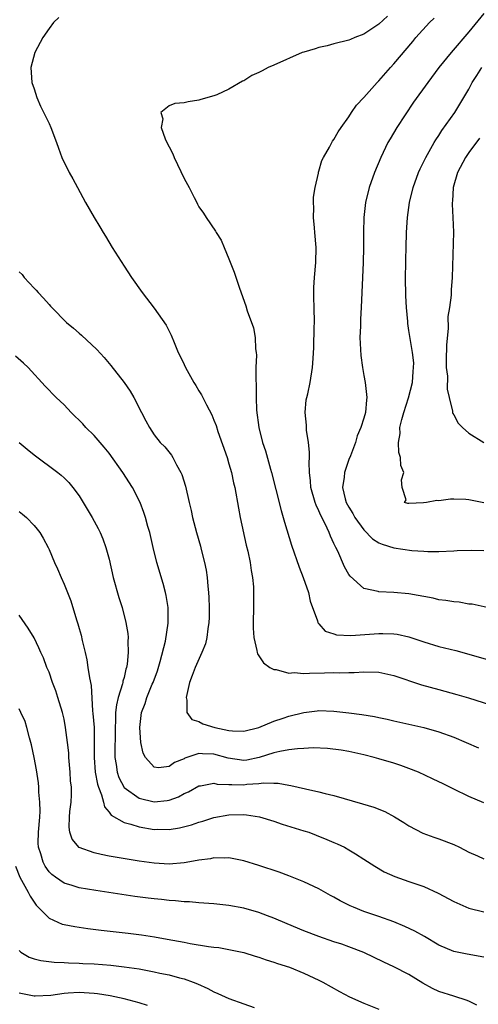
# Model space of a CAD drawing. Units: inches. Extents: x 2634000 to 2637000, y 1512000 to 1515000.
# Drawn here: x 2634203 to 2634264, y 1512126 to 1512257 of the extents above; entities that cross this region are included whole.
import ezdxf

# ---------------------------------------------------------------- set-up
doc = ezdxf.new("R2010")
doc.units = ezdxf.units.IN
doc.header["$MEASUREMENT"] = 0
doc.layers.add('LD26341512_2ft', color=132, linetype='Continuous')

msp = doc.modelspace()

# ---------------------------------------------------------------- linework, layer by layer
at = {"layer": 'LD26341512_2ft'}
for points, elevation in [([(2634208.29, 1512257.71), (2634207.6, 1512257), (2634207, 1512256.24), (2634206.18, 1512255), (2634205.09, 1512253), (2634204.56, 1512251), (2634204.69, 1512249), (2634205, 1512248.17), (2634205.38, 1512247), (2634205.86, 1512245.86), (2634207, 1512243.55), (2634207.24, 1512243), (2634208, 1512241), (2634208.28, 1512240.28), (2634208.72, 1512239), (2634209.69, 1512237), (2634210.15, 1512236.15), (2634210.81, 1512235), (2634211.88, 1512233), (2634213.01, 1512231), (2634213.78, 1512229.78), (2634214.21, 1512229), (2634214.52, 1512228.52), (2634215.42, 1512227), (2634217, 1512224.52), (2634218.01, 1512223), (2634219.4, 1512221), (2634221, 1512218.92), (2634222.64, 1512216.64), (2634223.3, 1512215.3), (2634223.67, 1512214.33), (2634224.24, 1512213), (2634224.51, 1512212.51), (2634225, 1512211.38), (2634225.18, 1512211), (2634225.4, 1512210.6), (2634226.33, 1512209), (2634226.59, 1512208.59), (2634227, 1512207.89), (2634227.34, 1512207.34), (2634227.5, 1512207), (2634227.98, 1512206.02), (2634228.69, 1512204.69), (2634229, 1512203.96), (2634229.27, 1512203.27), (2634229.52, 1512202.48), (2634230.74, 1512199), (2634231, 1512198.16), (2634231.33, 1512197), (2634231.61, 1512195.61), (2634231.77, 1512195), (2634232.25, 1512192.25), (2634232.48, 1512191), (2634233.29, 1512187.29), (2634233.5, 1512186.5), (2634233.82, 1512185), (2634233.94, 1512183.94), (2634234.15, 1512183), (2634234.25, 1512181.75), (2634234.28, 1512181), (2634234.27, 1512179), (2634234.23, 1512177), (2634234.24, 1512176.24), (2634234.31, 1512175), (2634234.73, 1512173.27), (2634234.76, 1512173), (2634234.8, 1512172.8), (2634235, 1512172.55), (2634235.59, 1512171.59), (2634236.45, 1512171), (2634237, 1512170.71), (2634237.29, 1512170.71), (2634239, 1512170.23), (2634239.7, 1512170.3), (2634241, 1512170.17), (2634241.76, 1512170.24), (2634243.74, 1512170.26), (2634245, 1512170.31), (2634245.73, 1512170.27), (2634247, 1512170.33), (2634247.68, 1512170.32), (2634249, 1512170.4), (2634251, 1512170.34), (2634251.81, 1512170.19), (2634253, 1512169.93), (2634256.69, 1512168.69), (2634259, 1512168.03), (2634261.38, 1512167.38), (2634262.93, 1512166.93), (2634267, 1512165.63)], 9590), ([(2634252.14, 1512257.86), (2634251, 1512256.8), (2634249, 1512255.45), (2634247.79, 1512255), (2634247.23, 1512254.77), (2634247, 1512254.66), (2634245, 1512254.16), (2634244.11, 1512253.89), (2634243, 1512253.68), (2634242.5, 1512253.5), (2634241, 1512253.08), (2634240.77, 1512253), (2634237, 1512251.32), (2634236.21, 1512251), (2634235.42, 1512250.58), (2634235, 1512250.35), (2634234.07, 1512249.93), (2634233, 1512249.25), (2634232.82, 1512249.18), (2634231, 1512248.12), (2634229.37, 1512247.37), (2634229, 1512247.22), (2634227.26, 1512246.74), (2634227, 1512246.64), (2634225.56, 1512246.44), (2634225, 1512246.31), (2634223.78, 1512246.22), (2634223, 1512245.89), (2634221.91, 1512245), (2634222.17, 1512244.17), (2634221.97, 1512243), (2634222.48, 1512241.52), (2634222.82, 1512240.82), (2634223, 1512240.43), (2634223.5, 1512239.5), (2634223.67, 1512239), (2634225, 1512236.21), (2634225.67, 1512235), (2634226.34, 1512233.66), (2634226.69, 1512233), (2634226.81, 1512232.81), (2634227, 1512232.44), (2634227.59, 1512231.59), (2634227.94, 1512231), (2634229.2, 1512229.2), (2634229.3, 1512229), (2634229.97, 1512227.97), (2634230.35, 1512227), (2634231, 1512225.48), (2634231.71, 1512223.71), (2634232.42, 1512221.58), (2634233.23, 1512219.23), (2634233.44, 1512218.56), (2634234.29, 1512216.29), (2634234.5, 1512215), (2634234.52, 1512213.48), (2634234.61, 1512213), (2634234.65, 1512212.65), (2634234.57, 1512211), (2634234.57, 1512209.43), (2634234.63, 1512208.63), (2634234.64, 1512207), (2634234.67, 1512205.33), (2634234.96, 1512203), (2634235.48, 1512201), (2634235.87, 1512199.87), (2634236.54, 1512197.46), (2634236.68, 1512197), (2634237.26, 1512194.74), (2634237.94, 1512191.94), (2634238.24, 1512191), (2634238.39, 1512190.39), (2634239.32, 1512187.32), (2634240.35, 1512184.35), (2634240.89, 1512183), (2634241.59, 1512181), (2634241.84, 1512179.84), (2634242.81, 1512177.19), (2634242.85, 1512177), (2634242.89, 1512176.89), (2634243, 1512176.8), (2634243.85, 1512175.85), (2634245, 1512175.49), (2634245.35, 1512175.35), (2634247.26, 1512175.26), (2634251, 1512175.51), (2634251.52, 1512175.52), (2634253, 1512175.46), (2634253.42, 1512175.42), (2634255, 1512175.08), (2634257, 1512174.42), (2634259, 1512173.8), (2634261.24, 1512173.24), (2634263, 1512172.76), (2634265.91, 1512171.92)], 9592), ([(2634267.45, 1512178.55), (2634263.42, 1512179.42), (2634263, 1512179.45), (2634261.69, 1512179.69), (2634261, 1512179.73), (2634259.93, 1512179.93), (2634259, 1512180.03), (2634258.22, 1512180.22), (2634255, 1512180.82), (2634253, 1512181), (2634251, 1512181.07), (2634250.88, 1512181.12), (2634249, 1512181.51), (2634247.15, 1512183.15), (2634247, 1512183.38), (2634246.41, 1512184.41), (2634245.51, 1512186.49), (2634245.26, 1512187), (2634245.16, 1512187.16), (2634245, 1512187.54), (2634244.52, 1512188.52), (2634244.36, 1512189), (2634243.83, 1512190.17), (2634243.25, 1512191.25), (2634243, 1512191.86), (2634242.62, 1512192.62), (2634242.49, 1512193), (2634241.92, 1512195), (2634241.88, 1512195.88), (2634241.73, 1512197), (2634241.68, 1512198.32), (2634241.72, 1512199), (2634241.72, 1512199.72), (2634241.6, 1512201), (2634241.35, 1512202.65), (2634241.32, 1512203), (2634241.32, 1512203.32), (2634241.15, 1512205), (2634241.3, 1512206.7), (2634241.37, 1512207), (2634241.51, 1512207.51), (2634241.84, 1512209), (2634242.16, 1512211), (2634242.21, 1512212.21), (2634242.33, 1512213.67), (2634242.37, 1512216.37), (2634242.4, 1512217), (2634242.35, 1512219), (2634242.34, 1512220.34), (2634242.31, 1512221), (2634242.32, 1512221.68), (2634242.4, 1512223), (2634242.57, 1512225), (2634242.62, 1512227), (2634242.46, 1512229), (2634242.39, 1512229.61), (2634242.28, 1512231), (2634242.31, 1512232.31), (2634242.27, 1512233), (2634242.27, 1512233.73), (2634242.48, 1512235), (2634242.93, 1512236.93), (2634242.95, 1512237.05), (2634243, 1512237.18), (2634243.39, 1512238.61), (2634243.6, 1512239), (2634244.4, 1512240.41), (2634244.7, 1512241), (2634244.81, 1512241.19), (2634245, 1512241.4), (2634245.56, 1512242.44), (2634245.95, 1512243), (2634247, 1512244.42), (2634247.35, 1512245), (2634248.02, 1512245.98), (2634249, 1512247.03), (2634250.76, 1512249), (2634251, 1512249.23), (2634252.54, 1512251), (2634253, 1512251.49), (2634255.51, 1512254.49), (2634255.92, 1512255), (2634257.74, 1512257), (2634258.38, 1512257.62)], 9594), ([(2634265, 1512258.23), (2634263, 1512255.77), (2634260.63, 1512253), (2634259.01, 1512251), (2634257.51, 1512249), (2634255.62, 1512246.38), (2634253.4, 1512243), (2634252.48, 1512241.52), (2634252.2, 1512241), (2634251.24, 1512239), (2634250.42, 1512237), (2634249.7, 1512235), (2634249.21, 1512233), (2634249, 1512231), (2634248.96, 1512229.04), (2634248.94, 1512227), (2634248.88, 1512225), (2634248.7, 1512221), (2634248.63, 1512219), (2634248.54, 1512217.46), (2634248.53, 1512216.53), (2634248.47, 1512215), (2634248.58, 1512212.58), (2634248.82, 1512211), (2634249, 1512209.94), (2634249.18, 1512209), (2634249.38, 1512207), (2634249.33, 1512206.67), (2634249.19, 1512205), (2634249, 1512204.24), (2634248.6, 1512203), (2634248.12, 1512201.88), (2634247.89, 1512201), (2634247.21, 1512199.21), (2634247, 1512198.73), (2634246.4, 1512197), (2634246.37, 1512196.37), (2634246.16, 1512195), (2634246.51, 1512193.49), (2634246.65, 1512193), (2634247, 1512192.35), (2634247.53, 1512191.53), (2634247.8, 1512191), (2634249, 1512189.34), (2634250.14, 1512188.14), (2634251, 1512187.6), (2634251.43, 1512187.43), (2634253, 1512186.96), (2634255.4, 1512186.6), (2634257, 1512186.5), (2634257.54, 1512186.46), (2634259, 1512186.47), (2634261, 1512186.54), (2634261.42, 1512186.58), (2634263.37, 1512186.63), (2634265, 1512186.61)], 9596), ([(2634265, 1512192.96), (2634263, 1512193.36), (2634262.61, 1512193.39), (2634261, 1512193.45), (2634260.56, 1512193.44), (2634259, 1512193.22), (2634258.73, 1512193.27), (2634257.33, 1512193), (2634256.96, 1512192.96), (2634255, 1512192.86), (2634254.87, 1512192.87), (2634254.4, 1512193), (2634254.64, 1512193.36), (2634254.11, 1512195), (2634254.02, 1512196.02), (2634254.34, 1512197), (2634253.94, 1512197.94), (2634253.9, 1512199), (2634253.67, 1512199.67), (2634253.61, 1512201), (2634253.82, 1512202.18), (2634253.81, 1512203), (2634254.07, 1512204.07), (2634254.32, 1512205), (2634254.95, 1512206.95), (2634255.47, 1512209), (2634255.55, 1512210.45), (2634255.63, 1512211), (2634255.64, 1512211.64), (2634255.47, 1512213), (2634255.15, 1512214.85), (2634255, 1512215.95), (2634254.85, 1512216.85), (2634254.85, 1512217.15), (2634254.68, 1512219), (2634254.58, 1512220.58), (2634254.59, 1512221), (2634254.56, 1512222.56), (2634254.59, 1512225.41), (2634254.62, 1512227), (2634254.69, 1512229), (2634254.83, 1512231), (2634255.1, 1512233), (2634255.56, 1512235), (2634256.28, 1512237), (2634256.5, 1512237.5), (2634257, 1512238.48), (2634257.25, 1512239), (2634258.38, 1512241), (2634258.61, 1512241.39), (2634259, 1512241.97), (2634259.39, 1512242.61), (2634261.12, 1512245), (2634262.35, 1512247), (2634263, 1512248.15), (2634263.45, 1512249), (2634264.04, 1512249.96), (2634264.72, 1512251)], 9598), ([(2634264.42, 1512241.58), (2634263, 1512239.68), (2634262.54, 1512239), (2634261.48, 1512237), (2634260.9, 1512235), (2634260.81, 1512233.19), (2634260.78, 1512233), (2634260.77, 1512232.77), (2634260.88, 1512231), (2634260.93, 1512229.07), (2634260.79, 1512223), (2634260.64, 1512221.36), (2634260.65, 1512220.65), (2634260.4, 1512219), (2634260.21, 1512217.79), (2634260.25, 1512216.25), (2634260.02, 1512213.98), (2634259.97, 1512211.97), (2634259.98, 1512211), (2634260.14, 1512209.86), (2634260.1, 1512208.1), (2634260.39, 1512207), (2634260.83, 1512205.17), (2634260.83, 1512205), (2634260.86, 1512204.86), (2634261, 1512204.67), (2634261.58, 1512203.58), (2634262.13, 1512203), (2634263, 1512202.25), (2634265, 1512201.01)], 9600), ([(2634203, 1512223.76), (2634203.39, 1512223.39), (2634203.69, 1512223), (2634205, 1512221.59), (2634205.3, 1512221.3), (2634205.53, 1512221), (2634206.27, 1512220.27), (2634207, 1512219.39), (2634207.2, 1512219.2), (2634207.36, 1512219), (2634209.34, 1512217), (2634210.26, 1512216.26), (2634211, 1512215.59), (2634211.32, 1512215.32), (2634213.39, 1512213.39), (2634214.34, 1512212.34), (2634215.25, 1512211.25), (2634217, 1512209), (2634217.83, 1512207.83), (2634218.29, 1512207), (2634219.33, 1512205), (2634219.89, 1512203.89), (2634220.38, 1512203), (2634221, 1512202.04), (2634221.84, 1512201), (2634222.43, 1512200.43), (2634223.31, 1512199.31), (2634223.49, 1512199), (2634224, 1512198), (2634224.58, 1512197), (2634224.72, 1512196.72), (2634225.18, 1512195.18), (2634225.68, 1512193), (2634225.94, 1512191.94), (2634226.13, 1512191), (2634226.65, 1512189), (2634227.18, 1512187.18), (2634227.29, 1512186.71), (2634227.73, 1512185), (2634227.95, 1512183.95), (2634228.07, 1512183), (2634228.16, 1512181.84), (2634228.27, 1512181), (2634228.32, 1512180.32), (2634228.37, 1512179), (2634228.35, 1512177.65), (2634228.33, 1512177), (2634228.16, 1512176.16), (2634228.04, 1512175), (2634227.85, 1512174.15), (2634227.36, 1512173), (2634226.47, 1512171), (2634226.07, 1512169.93), (2634225.75, 1512169), (2634225.28, 1512167), (2634225.37, 1512166.63), (2634225.38, 1512165), (2634226.04, 1512164.04), (2634227, 1512163.76), (2634227.49, 1512163.49), (2634229.13, 1512163), (2634231, 1512162.6), (2634231.46, 1512162.54), (2634233, 1512162.5), (2634235, 1512163), (2634237, 1512163.84), (2634238.22, 1512164.22), (2634239, 1512164.49), (2634241, 1512164.99), (2634242.78, 1512165.22), (2634243, 1512165.25), (2634245, 1512165.18), (2634247, 1512164.93), (2634248.7, 1512164.7), (2634250.43, 1512164.43), (2634251, 1512164.3), (2634252.1, 1512164.1), (2634253, 1512163.88), (2634257, 1512162.98), (2634259, 1512162.42), (2634261, 1512161.7), (2634262.66, 1512161), (2634264.28, 1512160.28)], 9588), ([(2634265, 1512152.93), (2634263, 1512153.78), (2634261, 1512154.74), (2634259.5, 1512155.5), (2634259, 1512155.72), (2634258.15, 1512156.15), (2634256.26, 1512157), (2634255, 1512157.52), (2634253.91, 1512157.91), (2634253, 1512158.21), (2634251, 1512158.82), (2634250.35, 1512159), (2634249, 1512159.35), (2634247, 1512159.78), (2634245.95, 1512159.95), (2634244.16, 1512160.16), (2634242.25, 1512160.25), (2634241, 1512160.18), (2634240.15, 1512160.15), (2634239, 1512159.99), (2634237.77, 1512159.77), (2634237, 1512159.58), (2634235.04, 1512158.96), (2634233.36, 1512158.64), (2634233, 1512158.59), (2634230.87, 1512158.87), (2634229, 1512159.43), (2634227.47, 1512159.47), (2634227, 1512159.52), (2634225.13, 1512158.87), (2634225, 1512158.8), (2634223.71, 1512158.29), (2634223, 1512157.78), (2634221.59, 1512157.59), (2634221, 1512157.69), (2634219.86, 1512159), (2634219.56, 1512159.56), (2634219.25, 1512161), (2634219.09, 1512163), (2634219.35, 1512165), (2634219.81, 1512166.19), (2634220.05, 1512167), (2634220.77, 1512168.77), (2634220.87, 1512169), (2634221.45, 1512170.55), (2634221.8, 1512171.8), (2634222.51, 1512174.51), (2634222.89, 1512176.89), (2634222.87, 1512179), (2634222.61, 1512180.61), (2634222.52, 1512181), (2634222.21, 1512182.21), (2634221.39, 1512185), (2634220.88, 1512187), (2634220.43, 1512189), (2634220.19, 1512189.81), (2634219.87, 1512191), (2634219.65, 1512191.65), (2634219.13, 1512193), (2634218.12, 1512195), (2634216.85, 1512197), (2634215, 1512199.59), (2634214.37, 1512200.37), (2634213, 1512201.94), (2634211.92, 1512203), (2634211.49, 1512203.49), (2634209.95, 1512205), (2634209, 1512206.01), (2634207.95, 1512207), (2634206.5, 1512208.5), (2634204.2, 1512211), (2634203.59, 1512211.59), (2634202.51, 1512212.51)], 9586), ([(2634203, 1512200.99), (2634204.09, 1512200.09), (2634205, 1512199.36), (2634208.15, 1512197), (2634208.63, 1512196.63), (2634209, 1512196.29), (2634209.64, 1512195.64), (2634210.18, 1512195), (2634211, 1512193.89), (2634212.1, 1512192.1), (2634212.74, 1512191), (2634213.54, 1512189.54), (2634213.8, 1512189), (2634214.15, 1512188.15), (2634214.58, 1512187), (2634215, 1512185.43), (2634215.56, 1512183), (2634216.32, 1512180.32), (2634216.73, 1512179), (2634217.26, 1512177), (2634217.5, 1512175.5), (2634217.54, 1512175), (2634217.5, 1512174.5), (2634217.56, 1512173), (2634217.44, 1512171.44), (2634217.35, 1512171), (2634217.25, 1512170.75), (2634217, 1512169.65), (2634216.85, 1512169.15), (2634216.84, 1512169), (2634216.81, 1512168.81), (2634216.23, 1512167), (2634215.99, 1512166.01), (2634215.88, 1512165), (2634215.86, 1512163.86), (2634215.8, 1512163), (2634215.81, 1512162.19), (2634215.77, 1512159.77), (2634215.79, 1512159), (2634215.96, 1512158.04), (2634216.09, 1512157), (2634216.32, 1512156.32), (2634217, 1512154.98), (2634219, 1512153.55), (2634221, 1512153.08), (2634222.74, 1512153.26), (2634223, 1512153.3), (2634224.25, 1512153.75), (2634225, 1512154.16), (2634225.59, 1512154.41), (2634227, 1512155.2), (2634227.21, 1512155.21), (2634229, 1512155.55), (2634229.44, 1512155.44), (2634231, 1512155.39), (2634231.36, 1512155.36), (2634233, 1512155.34), (2634233.4, 1512155.4), (2634235, 1512155.5), (2634235.6, 1512155.6), (2634237, 1512155.56), (2634237.57, 1512155.57), (2634239, 1512155.29), (2634239.26, 1512155.26), (2634241.21, 1512154.79), (2634243, 1512154.4), (2634243.81, 1512154.19), (2634245, 1512153.92), (2634248.82, 1512152.82), (2634250.34, 1512152.34), (2634251.77, 1512151.77), (2634253.07, 1512151.07), (2634254.32, 1512150.32), (2634255, 1512149.87), (2634256.88, 1512148.88), (2634258.34, 1512148.34), (2634259, 1512148.11), (2634261, 1512147.36), (2634261.75, 1512147), (2634263, 1512146.37), (2634264.13, 1512145.87), (2634265, 1512145.46)], 9584), ([(2634203, 1512191.81), (2634203.45, 1512191.45), (2634203.98, 1512191), (2634205, 1512189.94), (2634205.43, 1512189.43), (2634205.75, 1512189), (2634206.22, 1512188.22), (2634206.88, 1512187), (2634207, 1512186.74), (2634207.72, 1512185), (2634208.13, 1512184.13), (2634208.6, 1512183), (2634209, 1512182.12), (2634209.47, 1512181), (2634209.89, 1512179.89), (2634210.65, 1512177.35), (2634210.83, 1512176.83), (2634211, 1512176.19), (2634211.28, 1512175.28), (2634211.42, 1512174.58), (2634211.8, 1512173), (2634212.02, 1512172.02), (2634212.19, 1512171), (2634212.38, 1512169.62), (2634212.6, 1512168.6), (2634212.8, 1512165.2), (2634212.86, 1512164.86), (2634213, 1512163), (2634213.03, 1512161), (2634213, 1512159), (2634213.16, 1512157), (2634213.44, 1512155.44), (2634213.58, 1512155), (2634214.01, 1512153.99), (2634214.26, 1512153), (2634214.38, 1512152.38), (2634215, 1512151.68), (2634215.28, 1512151.28), (2634217, 1512150.29), (2634217.92, 1512150.08), (2634219, 1512149.71), (2634221, 1512149.39), (2634221.4, 1512149.4), (2634223, 1512149.37), (2634224.42, 1512149.58), (2634226, 1512150), (2634227, 1512150.36), (2634227.51, 1512150.49), (2634229, 1512150.97), (2634231, 1512151.33), (2634233, 1512151.37), (2634233.35, 1512151.35), (2634235.07, 1512151.07), (2634237, 1512150.47), (2634238.1, 1512150.1), (2634241, 1512149.21), (2634241.65, 1512149), (2634242.63, 1512148.63), (2634244.06, 1512148.06), (2634245, 1512147.63), (2634245.45, 1512147.45), (2634246.4, 1512147), (2634247, 1512146.68), (2634247.89, 1512146.11), (2634249, 1512145.43), (2634250.47, 1512144.47), (2634251.72, 1512143.72), (2634253.11, 1512143.11), (2634255, 1512142.46), (2634257, 1512141.75), (2634258.89, 1512140.89), (2634261, 1512139.75), (2634263, 1512138.88), (2634265, 1512138.39)], 9582), ([(2634265, 1512132.35), (2634262.76, 1512132.76), (2634261, 1512133.11), (2634259, 1512133.95), (2634257.08, 1512135.08), (2634255.81, 1512135.81), (2634254.45, 1512136.45), (2634253, 1512137.06), (2634251, 1512137.78), (2634249, 1512138.45), (2634247.59, 1512139), (2634247.18, 1512139.18), (2634245.84, 1512139.84), (2634245, 1512140.34), (2634244.56, 1512140.56), (2634243, 1512141.44), (2634241, 1512142.39), (2634239, 1512143.2), (2634237.68, 1512143.68), (2634235, 1512144.57), (2634233, 1512145.19), (2634232.77, 1512145.23), (2634231, 1512145.58), (2634230.46, 1512145.54), (2634229, 1512145.58), (2634228.53, 1512145.47), (2634227, 1512145.29), (2634226.77, 1512145.23), (2634225, 1512144.94), (2634223, 1512144.77), (2634221, 1512144.87), (2634219, 1512145.17), (2634215, 1512145.82), (2634213.94, 1512146.06), (2634213, 1512146.24), (2634211, 1512146.98), (2634210.08, 1512148.08), (2634209.76, 1512149), (2634209.68, 1512149.68), (2634209.71, 1512151), (2634209.77, 1512151.77), (2634209.94, 1512153), (2634210, 1512154), (2634209.98, 1512155), (2634209.88, 1512155.88), (2634209.83, 1512157), (2634209.64, 1512159), (2634209.62, 1512159.62), (2634209.47, 1512161), (2634209.21, 1512163), (2634209, 1512164.1), (2634208.8, 1512165), (2634208.18, 1512167), (2634207.89, 1512167.89), (2634207.46, 1512169), (2634207, 1512170.34), (2634206.71, 1512171), (2634206.26, 1512172.26), (2634205.88, 1512173), (2634205.62, 1512173.62), (2634205, 1512174.94), (2634204.22, 1512176.22), (2634203, 1512177.96)], 9580), ([(2634264.06, 1512125.94), (2634263, 1512126.46), (2634262.62, 1512126.62), (2634261.12, 1512127.11), (2634261, 1512127.14), (2634259, 1512127.78), (2634258.16, 1512128.16), (2634256.88, 1512128.88), (2634255, 1512130.02), (2634253, 1512131.06), (2634251.67, 1512131.67), (2634248.98, 1512132.98), (2634247, 1512133.74), (2634246.07, 1512134.07), (2634245, 1512134.41), (2634243, 1512135.09), (2634241, 1512135.87), (2634238.78, 1512136.78), (2634237, 1512137.54), (2634236.15, 1512137.85), (2634235, 1512138.3), (2634233, 1512138.86), (2634231, 1512139.23), (2634229.4, 1512139.4), (2634229, 1512139.46), (2634227, 1512139.61), (2634225.73, 1512139.73), (2634225, 1512139.74), (2634223.88, 1512139.88), (2634223, 1512139.91), (2634222.02, 1512140.02), (2634221, 1512140.11), (2634220.2, 1512140.2), (2634218.43, 1512140.43), (2634216.69, 1512140.69), (2634213.23, 1512141.23), (2634211, 1512141.61), (2634210.1, 1512141.9), (2634209, 1512142.2), (2634207.84, 1512143), (2634207.35, 1512143.35), (2634207, 1512143.73), (2634206.48, 1512144.48), (2634206.2, 1512145), (2634205.89, 1512146.11), (2634205.58, 1512147), (2634205.55, 1512147.55), (2634205.58, 1512149), (2634205.75, 1512151), (2634205.8, 1512151.8), (2634205.78, 1512153), (2634205.65, 1512154.35), (2634205.65, 1512155), (2634205.6, 1512155.6), (2634205.33, 1512157.33), (2634205, 1512159), (2634204.66, 1512160.66), (2634204.58, 1512161), (2634204.39, 1512161.61), (2634204.04, 1512163), (2634203.79, 1512163.79), (2634203.23, 1512165), (2634203, 1512165.45)], 9578), ([(2634202.5, 1512144.5), (2634203.1, 1512143), (2634204.2, 1512141), (2634204.47, 1512140.47), (2634205, 1512139.67), (2634205.29, 1512139.29), (2634207, 1512137.53), (2634208.76, 1512136.76), (2634209, 1512136.7), (2634210.43, 1512136.43), (2634212.17, 1512136.17), (2634213.94, 1512135.94), (2634217.55, 1512135.55), (2634219.32, 1512135.32), (2634221.05, 1512135.05), (2634222.76, 1512134.76), (2634225, 1512134.34), (2634225.83, 1512134.17), (2634228.25, 1512133.75), (2634229, 1512133.68), (2634229.63, 1512133.63), (2634231, 1512133.38), (2634232.97, 1512132.97), (2634234.49, 1512132.49), (2634235, 1512132.35), (2634235.98, 1512131.98), (2634237, 1512131.69), (2634237.49, 1512131.49), (2634239.07, 1512131), (2634241, 1512130.22), (2634243, 1512129.28), (2634243.54, 1512129), (2634245.75, 1512127.75), (2634247.06, 1512127.06), (2634249, 1512126.2), (2634251, 1512125.4)], 9576), ([(2634203, 1512133.24), (2634203.25, 1512133), (2634204.35, 1512132.35), (2634205, 1512132.13), (2634205.88, 1512131.88), (2634207.66, 1512131.66), (2634209, 1512131.63), (2634209.58, 1512131.58), (2634211, 1512131.56), (2634211.52, 1512131.52), (2634213, 1512131.44), (2634215.26, 1512131.26), (2634217, 1512131.07), (2634219, 1512130.77), (2634221, 1512130.41), (2634221.77, 1512130.23), (2634223, 1512129.99), (2634224.42, 1512129.58), (2634225, 1512129.44), (2634226.21, 1512129), (2634226.78, 1512128.78), (2634228.16, 1512128.16), (2634229, 1512127.73), (2634229.52, 1512127.52), (2634231, 1512126.84), (2634233, 1512126.1), (2634234.38, 1512125.62)], 9574), ([(2634220.11, 1512125.89), (2634219, 1512126.26), (2634217, 1512126.79), (2634215.17, 1512127.17), (2634213.45, 1512127.45), (2634213, 1512127.5), (2634211, 1512127.63), (2634209.53, 1512127.53), (2634209, 1512127.5), (2634207.24, 1512127.24), (2634205.13, 1512127.13), (2634205, 1512127.14), (2634203.45, 1512127.45), (2634203, 1512127.55)], 9572)]:
    msp.add_lwpolyline(points, dxfattribs=dict(at, elevation=elevation))

doc.saveas('drawing.dxf')
